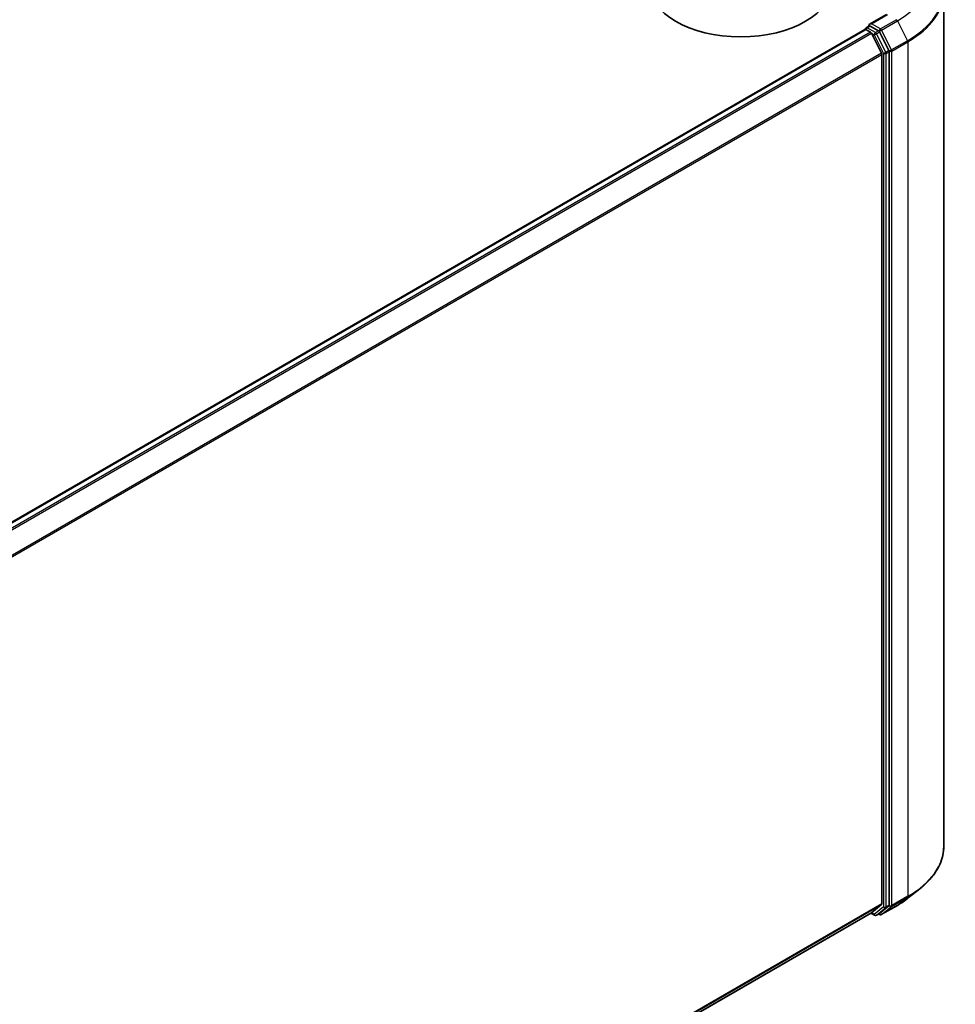
# Model space of a CAD drawing. Units: millimetres. Extents: x 36 to 7916, y 20 to 1425.
# Drawn here: x 417 to 486, y 442 to 515 of the extents above; entities that cross this region are included whole.
import ezdxf

# ---------------------------------------------------------------- set-up
doc = ezdxf.new("R2010")
doc.units = ezdxf.units.MM
doc.header["$LTSCALE"] = 2.5
doc.layers.add('Visible (ISO)', color=7, linetype='Continuous', lineweight=35)
doc.layers.add('Visible Narrow (ISO)', color=7, linetype='Continuous', lineweight=25)

msp = doc.modelspace()

# ---------------------------------------------------------------- linework, layer by layer
at = {"layer": 'Visible (ISO)'}
for p, q in [((485.2684, 517.4409), (485.2684, 454.0575)), ((481.0269, 515.7622), (479.7695, 515.0363)), ((479.5162, 514.7787), (479.7455, 514.9111)), ((357.3192, 444.154), (479.4198, 514.6488)), ((479.4481, 514.6551), (479.4481, 514.6606)), ((479.488, 514.6421), (479.8285, 514.4455)), ((480.4262, 514.5458), (479.8094, 514.9019)), ((480.6549, 512.8859), (479.9026, 514.3626)), ((481.2013, 513.0869), (480.5003, 514.4629)), ((480.6772, 512.8018), (480.6772, 449.7895)), ((481.2236, 449.6999), (481.2236, 513.0027)), ((482.6373, 450.2238), (483.4969, 450.9042)), ((479.9026, 449.123), (480.6549, 449.7311)), ((480.5003, 449.0749), (481.2013, 449.6415)), ((480.636, 448.9891), (481.8252, 449.6757)), ((358.7091, 379.1513), (479.8967, 449.119)), ((479.8607, 449.0982), (480.133, 448.9409)), ((480.2694, 448.9409), (480.4944, 449.0708)), ((480.4996, 448.9891), (480.4262, 449.0315))]:
    msp.add_line(p, q, dxfattribs=at)
for centre, start, end in [((479.5844, 514.6606), 120, 180), ((480.2012, 449.059), 240, 300), ((480.5678, 449.1072), 240, 300)]:
    msp.add_arc(centre, 0.1364, start, end, dxfattribs=at)
for centre, major_axis, start_param, end_param in [((470.1992, 518.038), (6.8182, 0), 3.1415927, 6.2831853), ((479.9058, 514.9575), (-0.1928, 0), 4.712389, 6.2831853), ((479.8094, 515.0132), (-0.0682, -0.1181), 5.4977871, 6.1236372), ((479.488, 514.5307), (-0.0682, 0.1181), 5.4977871, 6.2831853), ((479.8285, 514.3341), (-0.0682, 0.1181), 4.6217291, 5.4977871), ((480.4262, 514.4344), (0.0682, -0.1181), 1.4801364, 2.3561945), ((480.5808, 512.8574), (-0.0682, 0.1181), 3.9269908, 4.6217291), ((481.1272, 513.0584), (0.0682, -0.1181), 0.7853982, 1.4801364), ((480.5808, 449.8451), (0.0682, -0.1181), 0.0906599, 0.7853982), ((481.1272, 449.7555), (0.0682, -0.1181), 0.0906599, 0.7853982), ((479.8285, 449.2371), (0.0682, -0.1181), 0, 0.0906599), ((480.4262, 449.1889), (0.0682, -0.1181), 0, 0.0906599)]:
    msp.add_ellipse(centre, major_axis=major_axis, ratio=0.5773503, start_param=start_param, end_param=end_param, dxfattribs=at)
for points, knots in [([(479.7455, 514.9111), (479.7513, 514.9144), (479.7611, 514.9162), (479.7841, 514.9135), (479.7972, 514.9089), (479.8094, 514.9019)], [0.038953354, 0.038953354, 0.038953354, 0.038953354, 0.050334548, 0.050334548, 0.061715743, 0.061715743, 0.061715743, 0.061715743]), ([(485.2684, 454.0575), (485.2684, 453.8304), (485.2435, 453.6033), (485.1448, 453.1536), (485.071, 452.931), (484.8762, 452.4942), (484.7552, 452.2801), (484.4687, 451.8635), (484.3031, 451.6612), (483.9303, 451.271), (483.7231, 451.0833), (483.4969, 450.9042)], [2.35619449, 2.35619449, 2.35619449, 2.35619449, 2.48222194, 2.48222194, 2.60824939, 2.60824939, 2.73427684, 2.73427684, 2.86030429, 2.86030429, 2.98633174, 2.98633174, 2.98633174, 2.98633174]), ([(481.8252, 449.6757), (481.884, 449.7096), (481.9419, 449.7441), (482.0559, 449.8142), (482.112, 449.8497), (482.2223, 449.9219), (482.2765, 449.9584), (482.383, 450.0326), (482.4353, 450.0701), (482.5378, 450.1462), (482.5881, 450.1848), (482.6373, 450.2238)], [3.14159265, 3.14159265, 3.14159265, 3.14159265, 3.17264484, 3.17264484, 3.20369702, 3.20369702, 3.2347492, 3.2347492, 3.26580139, 3.26580139, 3.29685357, 3.29685357, 3.29685357, 3.29685357])]:
    msp.add_open_spline(points, degree=3, knots=knots, dxfattribs=at)
at = {"layer": 'Visible Narrow (ISO)'}
for p, q in [((479.9058, 515.0689), (481.0951, 515.7555)), ((480.5678, 514.6867), (479.9058, 515.0689)), ((481.757, 515.3733), (480.5678, 514.6867)), ((480.6419, 514.6039), (481.8311, 515.2905)), ((481.8311, 515.2905), (482.5834, 513.8138)), ((357.3592, 444.131), (479.488, 514.6421)), ((479.8285, 514.4455), (357.6997, 443.9344)), ((357.8085, 443.8716), (479.9026, 514.3626)), ((479.5844, 514.772), (479.8094, 514.9019)), ((480.2012, 514.4159), (479.5844, 514.772)), ((479.9004, 514.3669), (480.1048, 514.2489)), ((480.1048, 514.2489), (480.8058, 512.8728)), ((480.4262, 514.5458), (480.2012, 514.4159)), ((480.2753, 514.333), (480.5003, 514.4629)), ((480.9763, 512.957), (480.2753, 514.333)), ((480.4262, 514.5458), (480.4714, 514.5197)), ((480.4714, 514.5197), (480.5003, 514.4629)), ((481.3941, 513.1272), (480.6419, 514.6039)), ((482.5834, 513.8138), (481.3941, 513.1272)), ((481.4165, 513.043), (482.6057, 513.7296)), ((482.6057, 513.7296), (482.6057, 450.3462)), ((480.6549, 512.8859), (358.6515, 442.4473)), ((358.6897, 442.3722), (480.6772, 512.8018)), ((480.8058, 512.8728), (480.8058, 449.57)), ((481.2013, 513.0869), (480.9763, 512.957)), ((480.9986, 512.8728), (481.2236, 513.0027)), ((480.9986, 449.57), (480.9986, 512.8728)), ((481.2013, 513.0869), (481.2236, 513.043)), ((481.2236, 513.043), (481.2236, 513.0027)), ((481.4165, 449.6596), (481.4165, 513.043)), ((481.3941, 449.6012), (482.5834, 450.2878)), ((482.6057, 450.3462), (481.4165, 449.6596)), ((481.8311, 449.6797), (482.5834, 450.2878)), ((480.6772, 449.7895), (358.7091, 379.3711)), ((358.7091, 379.3257), (480.6549, 449.7311)), ((480.8058, 449.57), (480.1048, 449.0034)), ((480.2753, 448.945), (480.9763, 449.5116)), ((481.8311, 449.6797), (480.6419, 448.9931)), ((480.6419, 448.9931), (481.3941, 449.6012)), ((480.9763, 449.5116), (481.2013, 449.6415)), ((481.2236, 449.6999), (480.9986, 449.57)), ((481.2236, 449.6596), (481.2013, 449.6415)), ((481.2236, 449.6999), (481.2236, 449.6596)), ((479.9026, 449.123), (358.7091, 379.1519)), ((480.1048, 449.0034), (479.9004, 449.1214)), ((480.5003, 449.0749), (480.2753, 448.945)), ((480.4714, 449.0515), (480.4661, 449.0545)), ((480.5003, 449.0749), (480.4714, 449.0515))]:
    msp.add_line(p, q, dxfattribs=at)
for centre, major_axis, ratio, start_param, end_param in [((476.1775, 518.5546), (7.9954, 0), 0.5773503, 5.4977871, 6.9133226), ((476.1775, 517.5122), (9.0593, 0), 0.5773503, 5.4977871, 6.9133226), ((476.1775, 517.4409), (9.0909, 0), 0.5773503, 5.4977871, 6.2831853), ((481.757, 515.262), (0.0682, -0.1181), 0.5773503, 1.4801364, 2.3561945), ((479.5844, 514.6606), (-0.1364, 0), 0.5773503, 0, 0.0701236), ((479.5844, 514.6606), (0.0682, 0.1181), 0.5773503, 0.7853982, 2.061679), ((479.5844, 514.6606), (-0.0682, 0.1181), 0.5773503, 5.4977871, 6.2831853), ((480.2012, 514.3045), (0.0682, 0.1181), 0.5773503, 0.7853982, 2.3561945), ((480.2012, 514.3045), (-0.1215, -0.0619), 0.0739221, 0.617421, 2.1882173), ((480.2012, 514.3045), (-0.0682, 0.1181), 0.5773503, 4.6217291, 5.4977871), ((480.5678, 514.5754), (0.0682, 0.1181), 0.5773503, 0.7853982, 2.3561945), ((480.5678, 514.5754), (-0.1215, -0.0619), 0.0739221, 0.617421, 2.1882173), ((480.5678, 514.5754), (-0.0682, 0.1181), 0.5773503, 4.6217291, 5.4977871), ((482.5093, 513.7853), (-0.0682, 0.1181), 0.5773503, 3.9269908, 4.6217291), ((480.9022, 512.9285), (0.1215, 0.0619), 0.0739221, 3.7590136, 5.32981), ((480.9022, 512.9285), (-0.1364, 0), 0.5773503, 0.7853982, 2.3561945), ((480.9022, 512.9285), (-0.0682, 0.1181), 0.5773503, 3.9269908, 4.6217291), ((481.3201, 513.0987), (0.1215, 0.0619), 0.0739221, 3.7590136, 5.32981), ((481.3201, 513.0987), (-0.1364, 0), 0.5773503, 0.7853982, 2.3561945), ((481.3201, 513.0987), (-0.0682, 0.1181), 0.5773503, 3.9269908, 4.6217291), ((476.1775, 454.0575), (9.0909, 0), 0.5773503, 5.4977871, 6.2831853), ((476.1775, 453.9862), (9.0593, 0), 0.5773503, 5.4977871, 5.6530481), ((476.1775, 452.9439), (-7.9954, 0), 0.5773503, 2.3561945, 2.5114554), ((482.5093, 450.4018), (0.0682, -0.1181), 0.5773503, 0.0906599, 0.7853982), ((480.9022, 449.6256), (0.1364, 0), 0.5773503, 3.9269908, 5.4977871), ((480.9022, 449.6256), (0.0857, -0.1061), 0.8131434, 4.585045, 6.1558413), ((480.9022, 449.6256), (0.0682, -0.1181), 0.5773503, 0.0906599, 0.7853982), ((481.3201, 449.7152), (0.1364, 0), 0.5773503, 3.9269908, 5.4977871), ((481.3201, 449.7152), (0.0857, -0.1061), 0.8131434, 4.585045, 6.1558413), ((481.3201, 449.7152), (0.0682, -0.1181), 0.5773503, 0.0906599, 0.7853982), ((481.757, 449.7938), (0.0682, -0.1181), 0.5773503, 0, 0.0906599), ((480.2012, 449.059), (-0.0682, -0.1181), 0.5773503, 5.4977871, 6.2831853), ((480.2012, 449.059), (0.0857, -0.1061), 0.8131434, 4.585045, 6.1558413), ((480.2012, 449.059), (0.0682, -0.1181), 0.5773503, 0, 0.0906599), ((480.5678, 449.1072), (0.0857, -0.1061), 0.8131434, 4.585045, 6.1558413), ((480.5678, 449.1072), (-0.0682, -0.1181), 0.5773503, 5.4977871, 6.2831853), ((480.5678, 449.1072), (0.0682, -0.1181), 0.5773503, 0, 0.0906599)]:
    msp.add_ellipse(centre, major_axis=major_axis, ratio=ratio, start_param=start_param, end_param=end_param, dxfattribs=at)

doc.saveas('drawing.dxf')
